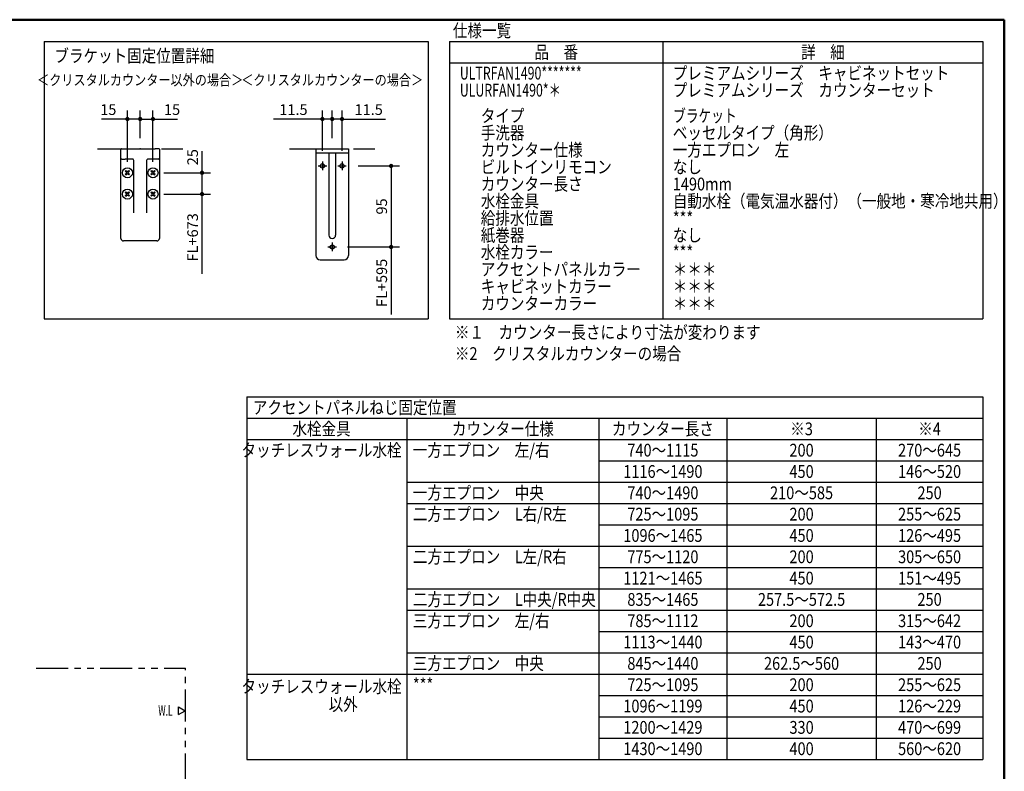
# Model space of a CAD drawing. Units: millimetres. Extents: x -395 to -10, y -5 to 287.
# Drawn here: x -241 to -10, y 111 to 287 of the extents above; entities that cross this region are included whole.
import ezdxf

# ---------------------------------------------------------------- set-up
doc = ezdxf.new("R2010")
doc.units = ezdxf.units.MM
doc.linetypes.add('CENTER', pattern=[12, 7.5, -1.5, 1.5, -1.5])
doc.linetypes.add('PHANTOM', pattern=[15, 7.5, -1.5, 1.5, -1.5, 1.5, -1.5])
doc.layers.add('AV', color=7, linetype='Continuous')
doc.styles.get("Standard").update_dxf_attribs({"font": 'ROMANS', "bigfont": 'BIGFONT'})
doc.dimstyles.new('ISO-25', dxfattribs={"dimtxt": 2.5, "dimasz": 2.5, "dimexe": 1.25, "dimexo": 0.625, "dimtad": 1, "dimtxsty": 'Standard', "dimcen": 2.5, "dimadec": 0, "dimazin": 0, "dimtfac": 1, "dimtmove": 0, "dimatfit": 3, "dimfxl": 1, "dimarcsym": 0})

# ---------------------------------------------------------------- blocks, each defined once
blk = doc.blocks.new('VIS-ULTRFAN0009')
at = {"color": 20, "linetype": 'Continuous'}
for p, q in [((-217.01, 254.51), (-217.01, 256.61)), ((-216.91, 256.71), (-216.01, 256.71)), ((-216.01, 256.71), (-209.01, 256.71)), ((-208.11, 256.71), (-209.01, 256.71)), ((-208.01, 256.61), (-208.01, 254.51)), ((-217.01, 252.71), (-217.01, 254.51)), ((-216.81, 254.31), (-216.01, 254.31)), ((-214.31, 254.31), (-216.01, 254.31)), ((-214.01, 241.72), (-214.01, 254.01)), ((-211.01, 254.01), (-211.01, 241.72)), ((-209.01, 254.31), (-210.71, 254.31)), ((-208.21, 254.31), (-209.01, 254.31)), ((-208.01, 254.51), (-208.01, 252.71)), ((-217.01, 235.71), (-217.01, 252.71)), ((-208.01, 252.71), (-208.01, 235.71)), ((-208.61, 235.11), (-216.41, 235.11))]:
    blk.add_line(p, q, dxfattribs=at)
at = {"color": 0, "linetype": 'Continuous'}
for p, q in [((-216.01, 251.47), (-215.86, 251.61)), ((-215.86, 251.61), (-215.51, 251.25)), ((-215.51, 251.25), (-215.16, 251.61)), ((-215.16, 251.61), (-215.02, 251.47)), ((-210.01, 251.47), (-209.86, 251.61)), ((-209.86, 251.61), (-209.51, 251.25)), ((-209.51, 251.25), (-209.16, 251.61)), ((-209.16, 251.61), (-209.02, 251.47)), ((-216.01, 251.47), (-215.65, 251.11)), ((-216.01, 250.76), (-215.65, 251.11)), ((-216.01, 250.76), (-215.86, 250.62)), ((-215.86, 250.62), (-215.51, 250.97)), ((-215.51, 250.97), (-215.16, 250.62)), ((-215.37, 251.11), (-215.02, 251.47)), ((-215.37, 251.11), (-215.02, 250.76)), ((-215.16, 250.62), (-215.02, 250.76)), ((-210.01, 251.47), (-209.65, 251.11)), ((-210.01, 250.76), (-209.65, 251.11)), ((-210.01, 250.76), (-209.86, 250.62)), ((-209.86, 250.62), (-209.51, 250.97)), ((-209.51, 250.97), (-209.16, 250.62)), ((-209.37, 251.11), (-209.02, 251.47)), ((-209.37, 251.11), (-209.02, 250.76)), ((-209.16, 250.62), (-209.02, 250.76)), ((-216.01, 246.47), (-215.86, 246.61)), ((-216.01, 246.47), (-215.65, 246.11)), ((-216.01, 245.76), (-215.65, 246.11)), ((-216.01, 245.76), (-215.86, 245.62)), ((-215.86, 246.61), (-215.51, 246.25)), ((-215.86, 245.62), (-215.51, 245.97)), ((-215.51, 246.25), (-215.16, 246.61)), ((-215.51, 245.97), (-215.16, 245.62)), ((-215.37, 246.11), (-215.02, 246.47)), ((-215.37, 246.11), (-215.02, 245.76)), ((-215.16, 246.61), (-215.02, 246.47)), ((-215.16, 245.62), (-215.02, 245.76)), ((-210.01, 246.47), (-209.86, 246.61)), ((-210.01, 246.47), (-209.65, 246.11)), ((-210.01, 245.76), (-209.65, 246.11)), ((-210.01, 245.76), (-209.86, 245.62)), ((-209.86, 246.61), (-209.51, 246.25)), ((-209.86, 245.62), (-209.51, 245.97)), ((-209.51, 246.25), (-209.16, 246.61)), ((-209.51, 245.97), (-209.16, 245.62)), ((-209.37, 246.11), (-209.02, 246.47)), ((-209.37, 246.11), (-209.02, 245.76)), ((-209.16, 246.61), (-209.02, 246.47)), ((-209.16, 245.62), (-209.02, 245.76))]:
    blk.add_line(p, q, dxfattribs=at)
for centre in [(-215.51, 251.11), (-209.51, 251.11), (-215.51, 246.11), (-209.51, 246.11)]:
    blk.add_circle(centre, 1.18, dxfattribs=at)
at = {"color": 20, "linetype": 'Continuous'}
for centre, radius, start, end in [((-216.91, 256.61), 0.1, 90, 180), ((-208.11, 256.61), 0.1, 0, 90), ((-216.81, 254.51), 0.2, 180, 270), ((-214.31, 254.01), 0.3, 66.6429, 90), ((-214.31, 254.01), 0.3, 0, 66.6429), ((-210.71, 254.01), 0.3, 113.3571, 180), ((-210.71, 254.01), 0.3, 90, 113.3571), ((-208.21, 254.51), 0.2, 270, 0), ((-216.41, 235.71), 0.6, 180, 270), ((-208.61, 235.71), 0.6, 270, 0)]:
    blk.add_arc(centre, radius, start, end, dxfattribs=at)
at = {"color": 0}
blk.add_point((-212.51, 256.71), dxfattribs=at)
blk = doc.blocks.new('VIS-ULTRFAN0032')
at = {"color": 0, "linetype": 'Continuous'}
for p, q in [((-171.31, 256.71), (-163.71, 256.71)), ((-171.31, 256.71), (-171.31, 231.71)), ((-163.71, 256.71), (-163.71, 231.71)), ((-171.31, 255.81), (-163.71, 255.81)), ((-168.31, 255.81), (-168.31, 236.51)), ((-166.71, 255.81), (-166.71, 236.51)), ((-170.31, 230.71), (-164.71, 230.71))]:
    blk.add_line(p, q, dxfattribs=at)
at = {"color": 0, "linetype": 'CENTER'}
for p, q in [((-170.82, 252.71), (-168.8, 252.71)), ((-169.81, 253.72), (-169.81, 251.7)), ((-166.22, 252.71), (-164.2, 252.71)), ((-165.21, 253.72), (-165.21, 251.7)), ((-168.52, 233.71), (-166.5, 233.71)), ((-167.51, 234.72), (-167.51, 232.7))]:
    blk.add_line(p, q, dxfattribs=at)
at = {"color": 0, "linetype": 'Continuous'}
for centre in [(-169.81, 252.71), (-165.21, 252.71), (-167.51, 233.71)]:
    blk.add_circle(centre, 0.5, dxfattribs=at)
for centre, radius, start, end in [((-167.51, 236.51), 0.8, 180, 0), ((-170.31, 231.71), 1, 180, 270), ((-164.71, 231.71), 1, 270, 0)]:
    blk.add_arc(centre, radius, start, end, dxfattribs=at)
blk = doc.blocks.new('*D42')
at = {"color": 7, "linetype": 'Continuous'}
for p, q in [((-206.97, 246.11), (-196.01, 246.11)), ((-198.01, 227.43), (-198.01, 246.11))]:
    blk.add_line(p, q, dxfattribs=at)
at = {"color": 7, "linetype": 'Continuous', "const_width": 0.5}
blk.add_lwpolyline([(-198.26, 246.11, 1), (-197.76, 246.11, 1), (-198.26, 246.11, 1)], format="xyb", dxfattribs=at)
at = {"layer": 'Defpoints', "color": 0}
for p in [(-209.51, 246.11), (-198.01, 246.11), (-192.51, 206.71)]:
    blk.add_point(p, dxfattribs=at)
at = {"color": 0, "insert": (-199.89, 235.97), "char_height": 2.5, "attachment_point": 5, "rotation": 90}
blk.add_mtext('FL+673', dxfattribs=at)
blk = doc.blocks.new('_Dot')
at = {"color": 0, "linetype": 'ByBlock', "lineweight": -2}
blk.add_line((-0.5, 0), (-1, 0), dxfattribs=at)
at = {"color": 0, "linetype": 'ByBlock', "const_width": 0.5}
blk.add_lwpolyline([(-0.25, 0, 1), (0.25, 0, 1)], format="xyb", close=True, dxfattribs=at)
blk = doc.blocks.new('_None')
blk = doc.blocks.new('*D43')
at = {"color": 7, "linetype": 'Continuous'}
for p, q in [((-215.51, 253.65), (-215.51, 265.71)), ((-212.51, 259.25), (-212.51, 265.71)), ((-215.51, 263.71), (-221.58, 263.71)), ((-212.51, 263.71), (-215.51, 263.71))]:
    blk.add_line(p, q, dxfattribs=at)
at = {"color": 7, "linetype": 'Continuous', "const_width": 0.5}
for points in [[(-215.76, 263.71, 1), (-215.26, 263.71, 1), (-215.76, 263.71, 1)], [(-212.76, 263.71, 1), (-212.26, 263.71, 1), (-212.76, 263.71, 1)]]:
    blk.add_lwpolyline(points, format="xyb", dxfattribs=at)
at = {"layer": 'Defpoints', "color": 0}
for p in [(-215.51, 263.71), (-212.51, 256.71), (-215.51, 251.11)]:
    blk.add_point(p, dxfattribs=at)
at = {"color": 0, "insert": (-219.98, 265.59), "char_height": 2.5, "attachment_point": 5}
blk.add_mtext('15', dxfattribs=at)
blk = doc.blocks.new('*D44')
at = {"color": 7, "linetype": 'Continuous'}
for p, q in [((-209.51, 253.65), (-209.51, 265.71)), ((-212.51, 263.71), (-209.51, 263.71)), ((-209.51, 263.71), (-203.79, 263.71))]:
    blk.add_line(p, q, dxfattribs=at)
at = {"color": 7, "linetype": 'Continuous', "const_width": 0.5}
for points in [[(-212.76, 263.71, 1), (-212.26, 263.71, 1), (-212.76, 263.71, 1)], [(-209.76, 263.71, 1), (-209.26, 263.71, 1), (-209.76, 263.71, 1)]]:
    blk.add_lwpolyline(points, format="xyb", dxfattribs=at)
at = {"layer": 'Defpoints', "color": 0}
for p in [(-209.51, 263.71), (-212.51, 256.71), (-209.51, 251.11)]:
    blk.add_point(p, dxfattribs=at)
at = {"color": 0, "insert": (-205.04, 265.59), "char_height": 2.5, "attachment_point": 5}
blk.add_mtext('15', dxfattribs=at)
blk = doc.blocks.new('*D45')
at = {"color": 7, "linetype": 'Continuous'}
for p, q in [((-198.01, 251.11), (-198.01, 256.17)), ((-206.97, 251.11), (-196.01, 251.11)), ((-198.01, 246.11), (-198.01, 251.11))]:
    blk.add_line(p, q, dxfattribs=at)
at = {"color": 7, "linetype": 'Continuous', "const_width": 0.5}
for points in [[(-198.26, 251.11, 1), (-197.76, 251.11, 1), (-198.26, 251.11, 1)], [(-198.26, 246.11, 1), (-197.76, 246.11, 1), (-198.26, 246.11, 1)]]:
    blk.add_lwpolyline(points, format="xyb", dxfattribs=at)
at = {"layer": 'Defpoints', "color": 0}
for p in [(-209.51, 251.11), (-198.01, 251.11), (-209.51, 246.11)]:
    blk.add_point(p, dxfattribs=at)
at = {"color": 0, "insert": (-199.89, 254.76), "char_height": 2.5, "attachment_point": 5, "rotation": 90}
blk.add_mtext('25', dxfattribs=at)
blk = doc.blocks.new('*D61')
at = {"color": 7, "linetype": 'Continuous'}
for p, q in [((-161.46, 252.71), (-151.71, 252.71)), ((-153.71, 252.71), (-153.71, 233.71)), ((-163.96, 233.71), (-151.71, 233.71))]:
    blk.add_line(p, q, dxfattribs=at)
at = {"color": 7, "linetype": 'Continuous', "const_width": 0.5}
for points in [[(-153.96, 252.71, 1), (-153.46, 252.71, 1), (-153.96, 252.71, 1)], [(-153.96, 233.71, 1), (-153.46, 233.71, 1), (-153.96, 233.71, 1)]]:
    blk.add_lwpolyline(points, format="xyb", dxfattribs=at)
at = {"layer": 'Defpoints', "color": 0}
for p in [(-164, 252.71), (-166.5, 233.71), (-153.71, 233.71)]:
    blk.add_point(p, dxfattribs=at)
at = {"color": 0, "insert": (-155.59, 243.21), "char_height": 2.5, "attachment_point": 5, "rotation": 90}
blk.add_mtext('95', dxfattribs=at)
blk = doc.blocks.new('*D62')
at = {"color": 7, "linetype": 'Continuous'}
blk.add_line((-153.71, 233.71), (-153.71, 217.85), dxfattribs=at)
at = {"color": 7, "linetype": 'Continuous', "const_width": 0.5}
blk.add_lwpolyline([(-153.96, 233.71, 1), (-153.46, 233.71, 1), (-153.96, 233.71, 1)], format="xyb", dxfattribs=at)
at = {"layer": 'Defpoints', "color": 0}
for p in [(-166.5, 233.71), (-153.71, 216.86), (-145.01, 216.86)]:
    blk.add_point(p, dxfattribs=at)
at = {"color": 0, "insert": (-155.58, 225.29), "char_height": 2.5, "attachment_point": 5, "rotation": 90}
blk.add_mtext('FL+595', dxfattribs=at)
blk = doc.blocks.new('*D63')
at = {"color": 7, "linetype": 'Continuous'}
for p, q in [((-167.51, 259.25), (-167.51, 265.71)), ((-165.21, 256.26), (-165.21, 265.71)), ((-165.21, 263.71), (-167.51, 263.71)), ((-165.21, 263.71), (-155.02, 263.71))]:
    blk.add_line(p, q, dxfattribs=at)
at = {"color": 7, "linetype": 'Continuous', "const_width": 0.5}
for points in [[(-167.76, 263.71, 1), (-167.26, 263.71, 1), (-167.76, 263.71, 1)], [(-165.46, 263.71, 1), (-164.96, 263.71, 1), (-165.46, 263.71, 1)]]:
    blk.add_lwpolyline(points, format="xyb", dxfattribs=at)
at = {"layer": 'Defpoints', "color": 0}
for p in [(-167.51, 263.71), (-167.51, 256.71), (-165.21, 253.72)]:
    blk.add_point(p, dxfattribs=at)
at = {"color": 0, "insert": (-158.96, 265.59), "char_height": 2.5, "attachment_point": 5}
blk.add_mtext('11.5', dxfattribs=at)
blk = doc.blocks.new('*D64')
at = {"color": 7, "linetype": 'Continuous'}
for p, q in [((-169.81, 256.26), (-169.81, 265.71)), ((-167.51, 259.25), (-167.51, 265.71)), ((-169.81, 263.71), (-181.24, 263.71)), ((-167.51, 263.71), (-169.81, 263.71))]:
    blk.add_line(p, q, dxfattribs=at)
at = {"color": 7, "linetype": 'Continuous', "const_width": 0.5}
for points in [[(-170.06, 263.71, 1), (-169.56, 263.71, 1), (-170.06, 263.71, 1)], [(-167.76, 263.71, 1), (-167.26, 263.71, 1), (-167.76, 263.71, 1)]]:
    blk.add_lwpolyline(points, format="xyb", dxfattribs=at)
at = {"layer": 'Defpoints', "color": 0}
for p in [(-169.81, 263.71), (-167.51, 256.71), (-169.81, 253.72)]:
    blk.add_point(p, dxfattribs=at)
at = {"color": 0, "insert": (-176.59, 265.59), "char_height": 2.5, "attachment_point": 5}
blk.add_mtext('11.5', dxfattribs=at)
blk = doc.blocks.new('VIS-ULTRFAN0001')
at = {"color": 0, "linetype": 'Continuous', "lineweight": 50}
for p in [(-395, 287), (-10, 10)]:
    blk.add_line(p, (-10, 287), dxfattribs=at)

msp = doc.modelspace()

# ---------------------------------------------------------------- linework, layer by layer
at = {"color": 7, "linetype": 'Continuous'}
for p, q in [((-235.01, 281.86), (-235.01, 216.86)), ((-235.01, 281.86), (-145.01, 281.86)), ((-145.01, 281.86), (-145.01, 216.86)), ((-140.01, 281.86), (-140.01, 216.86)), ((-140.01, 281.86), (-15.01, 281.86)), ((-90.01, 281.86), (-90.01, 216.86)), ((-15.01, 281.86), (-15.01, 216.86)), ((-140.01, 276.86), (-15.01, 276.86)), ((-235.01, 216.86), (-145.01, 216.86)), ((-140.01, 216.86), (-15.01, 216.86)), ((-187.51, 198.57), (-15.01, 198.57)), ((-187.51, 198.57), (-187.51, 113.57)), ((-15.01, 198.57), (-15.01, 113.57)), ((-187.51, 193.57), (-15.01, 193.57)), ((-150.01, 193.57), (-150.01, 113.57)), ((-105.01, 193.57), (-105.01, 113.57)), ((-75.01, 193.57), (-75.01, 113.57)), ((-40.01, 193.57), (-40.01, 113.57)), ((-187.51, 188.57), (-15.01, 188.57)), ((-105.01, 183.57), (-15.01, 183.57)), ((-150.01, 178.57), (-15.01, 178.57)), ((-150.01, 173.57), (-15.01, 173.57)), ((-105.01, 168.57), (-15.01, 168.57)), ((-150.01, 163.57), (-15.01, 163.57)), ((-105.01, 158.57), (-15.01, 158.57)), ((-150.01, 153.57), (-15.01, 153.57)), ((-150.01, 148.57), (-15.01, 148.57)), ((-105.01, 143.57), (-15.01, 143.57)), ((-150.01, 138.57), (-15.01, 138.57)), ((-187.51, 133.57), (-15.01, 133.57)), ((-105.01, 128.57), (-15.01, 128.57)), ((-203.54, 124.06), (-203.54, 125.9)), ((-203.54, 125.9), (-201.95, 124.98)), ((-203.54, 124.06), (-201.95, 124.98)), ((-105.01, 123.57), (-15.01, 123.57)), ((-105.01, 118.57), (-15.01, 118.57)), ((-187.51, 113.57), (-15.01, 113.57))]:
    msp.add_line(p, q, dxfattribs=at)
at = {"color": 7, "linetype": 'PHANTOM'}
for p, q in [((-222.51, 256.71), (-202.51, 256.71)), ((-177.51, 256.71), (-157.51, 256.71))]:
    msp.add_line(p, q, dxfattribs=at)
at = {"color": 20, "linetype": 'PHANTOM'}
for p in [(-236.9, 134.95), (-201.9, 32.45)]:
    msp.add_line(p, (-201.9, 134.95), dxfattribs=at)

# ---------------------------------------------------------------- block references
at = {"color": 7}
for name in ['VIS-ULTRFAN0009', 'VIS-ULTRFAN0032']:
    msp.add_blockref(name, (0, 0), dxfattribs=at)
at = {"layer": 'AV', "color": 7}
msp.add_blockref('VIS-ULTRFAN0001', (0, 0), dxfattribs=at)

# ---------------------------------------------------------------- texts
at = {"color": 7}
for s, insert, char_height, attachment_point in [('{\\W0.833333;仕様一覧}', (-139.23, 282.94), 3, 7), ('{\\W0.833333;ブラケット固定位置詳細}', (-232.62, 277.02), 3, 7), ('{\\W0.833333;品\u3000番}', (-115.01, 279.36), 3, 5), ('{\\W0.833333;詳\u3000細}', (-52.51, 279.36), 3, 5), ('{\\W0.707114;ULTRFAN1490*******}', (-137.6, 272.97), 3, 7), ('{\\W0.833333;プレミアムシリーズ\u3000キャビネットセット}', (-87.69, 272.97), 3, 7), ('{\\W0.833333;＜クリスタルカウンター以外の場合＞}', (-212.51, 272.86), 2.5, 5), ('{\\W0.833333;＜クリスタルカウンターの場合＞}', (-167.51, 272.86), 2.5, 5), ('{\\W0.833333;プレミアムシリーズ\u3000カウンターセット}', (-87.69, 268.97), 3, 7), ('{\\W0.707114;ULURFAN1490*＊}', (-137.6, 268.97), 3, 7), ('{\\W0.833333;タイプ}', (-132.69, 262.97), 3, 7), ('{\\W0.727893;ブラケット}', (-87.62, 262.97), 3, 7), ('{\\W0.833333;手洗器}', (-132.69, 258.97), 3, 7), ('{\\W0.833333;ベッセルタイプ（角形）}', (-87.69, 258.97), 3, 7), ('{\\W0.833333;カウンター仕様}', (-132.69, 254.97), 3, 7), ('{\\W0.833333;一方エプロン\u3000左}', (-87.69, 254.97), 3, 7), ('{\\W0.833333;ビルトインリモコン}', (-132.69, 250.97), 3, 7), ('{\\W0.833333;なし}', (-87.69, 250.97), 3, 7), ('{\\W0.833333;カウンター長さ}', (-132.69, 246.97), 3, 7), ('{\\W0.833333;1490mm}', (-87.69, 246.97), 3, 7), ('{\\W0.833333;水栓金具}', (-132.69, 242.97), 3, 7), ('{\\W0.833333;自動水栓（電気温水器付）（一般地・寒冷地共用）}', (-87.69, 242.97), 3, 7), ('{\\W0.833333;給排水位置}', (-132.69, 238.97), 3, 7), ('{\\W0.833333;***}', (-87.69, 238.97), 3, 7), ('{\\W0.833333;紙巻器}', (-132.69, 234.97), 3, 7), ('{\\W0.833333;なし}', (-87.69, 234.97), 3, 7), ('{\\W0.833333;水栓カラー}', (-132.69, 230.97), 3, 7), ('{\\W0.833333;***}', (-87.69, 230.97), 3, 7), ('{\\W0.833333;アクセントパネルカラー}', (-132.69, 226.97), 3, 7), ('{\\W0.833333;＊＊＊}', (-87.69, 226.97), 3, 7), ('{\\W0.833333;キャビネットカラー}', (-132.69, 222.97), 3, 7), ('{\\W0.833333;＊＊＊}', (-87.69, 222.97), 3, 7), ('{\\W0.833333;カウンターカラー}', (-132.69, 218.97), 3, 7), ('{\\W0.833333;＊＊＊}', (-87.69, 218.97), 3, 7), ('{\\W0.833333;※１\u3000カウンター長さにより寸法が変わります}', (-138.75, 212.2), 3, 7), ('{\\W0.833333;※2\u3000クリスタルカウンターの場合}', (-138.75, 207.2), 3, 7), ('{\\W0.833333;アクセントパネルねじ固定位置}', (-186.11, 196.07), 3, 4), ('{\\W0.833333;水栓金具}', (-170.01, 191.07), 3, 5), ('{\\W0.833333;カウンター仕様}', (-127.51, 191.07), 3, 5), ('{\\W0.833333;カウンター長さ}', (-90.01, 191.07), 3, 5), ('{\\W0.833333;※3}', (-57.51, 191.07), 3, 5), ('{\\W0.833333;※4}', (-27.51, 191.07), 3, 5), ('{\\W0.833333;タッチレスウォール水栓}', (-170.01, 186.07), 3, 5), ('{\\W0.833333;一方エプロン\u3000左/右}', (-148.61, 186.07), 3, 4), ('{\\W0.833333;740～1115}', (-90.01, 186.07), 3, 5), ('{\\W0.833333;200}', (-57.51, 186.07), 3, 5), ('{\\W0.833333;270～645}', (-27.51, 186.07), 3, 5), ('{\\W0.833333;1116～1490}', (-90.01, 181.07), 3, 5), ('{\\W0.833333;450}', (-57.51, 181.07), 3, 5), ('{\\W0.833333;146～520}', (-27.51, 181.07), 3, 5), ('{\\W0.833333;一方エプロン\u3000中央}', (-148.61, 176.07), 3, 4), ('{\\W0.833333;740～1490}', (-90.01, 176.07), 3, 5), ('{\\W0.833333;210～585}', (-57.51, 176.07), 3, 5), ('{\\W0.833333;250}', (-27.51, 176.07), 3, 5), ('{\\W0.833333;二方エプロン\u3000L右/R左}', (-148.61, 171.07), 3, 4), ('{\\W0.833333;725～1095}', (-90.01, 171.07), 3, 5), ('{\\W0.833333;200}', (-57.51, 171.07), 3, 5), ('{\\W0.833333;255～625}', (-27.51, 171.07), 3, 5), ('{\\W0.833333;1096～1465}', (-90.01, 166.07), 3, 5), ('{\\W0.833333;450}', (-57.51, 166.07), 3, 5), ('{\\W0.833333;126～495}', (-27.51, 166.07), 3, 5), ('{\\W0.833333;二方エプロン\u3000L左/R右}', (-148.61, 161.07), 3, 4), ('{\\W0.833333;775～1120}', (-90.01, 161.07), 3, 5), ('{\\W0.833333;200}', (-57.51, 161.07), 3, 5), ('{\\W0.833333;305～650}', (-27.51, 161.07), 3, 5), ('{\\W0.833333;1121～1465}', (-90.01, 156.07), 3, 5), ('{\\W0.833333;450}', (-57.51, 156.07), 3, 5), ('{\\W0.833333;151～495}', (-27.51, 156.07), 3, 5), ('{\\W0.833333;二方エプロン\u3000L中央/R中央}', (-148.61, 151.07), 3, 4), ('{\\W0.833333;835～1465}', (-90.01, 151.07), 3, 5), ('{\\W0.833333;257.5～572.5}', (-57.51, 151.07), 3, 5), ('{\\W0.833333;250}', (-27.51, 151.07), 3, 5), ('{\\W0.833333;三方エプロン\u3000左/右}', (-148.61, 146.07), 3, 4), ('{\\W0.833333;785～1112}', (-90.01, 146.07), 3, 5), ('{\\W0.833333;200}', (-57.51, 146.07), 3, 5), ('{\\W0.833333;315～642}', (-27.51, 146.07), 3, 5), ('{\\W0.833333;1113～1440}', (-90.01, 141.07), 3, 5), ('{\\W0.833333;450}', (-57.51, 141.07), 3, 5), ('{\\W0.833333;143～470}', (-27.51, 141.07), 3, 5), ('{\\W0.833333;三方エプロン\u3000中央}', (-148.61, 136.07), 3, 4), ('{\\W0.833333;845～1440}', (-90.01, 136.07), 3, 5), ('{\\W0.833333;262.5～560}', (-57.51, 136.07), 3, 5), ('{\\W0.833333;250}', (-27.51, 136.07), 3, 5), ('{\\W0.833333;***}', (-148.61, 131.07), 3, 4), ('{\\W0.833333;725～1095}', (-90.01, 131.07), 3, 5), ('{\\W0.833333;200}', (-57.51, 131.07), 3, 5), ('{\\W0.833333;255～625}', (-27.51, 131.07), 3, 5), ('{\\W0.833333;1096～1199}', (-90.01, 126.07), 3, 5), ('{\\W0.833333;450}', (-57.51, 126.07), 3, 5), ('{\\W0.833333;126～229}', (-27.51, 126.07), 3, 5), ('{\\W0.575916;W.L}', (-206.6, 125.06), 2.5, 5), ('{\\W0.833333;1200～1429}', (-90.01, 121.07), 3, 5), ('{\\W0.833333;330}', (-57.51, 121.07), 3, 5), ('{\\W0.833333;470～699}', (-27.51, 121.07), 3, 5), ('{\\W0.833333;1430～1490}', (-90.01, 116.07), 3, 5), ('{\\W0.833333;400}', (-57.51, 116.07), 3, 5), ('{\\W0.833333;560～620}', (-27.51, 116.07), 3, 5)]:
    msp.add_mtext(s, dxfattribs=dict(at, insert=insert, char_height=char_height, attachment_point=attachment_point))
at = {"color": 7, "insert": (-170.01, 128.57), "char_height": 3, "width": 34.7112, "attachment_point": 5, "line_spacing_factor": 0.84}
msp.add_mtext('{\\fＭＳ Ｐゴシック|b0|i0|c0|p0;\\W0.83333x;タッチレスウォール水}{\\fＭＳ Ｐゴシック|b0|i0|c0|p0;\\W0.83333x;栓}\\P{\\fＭＳ Ｐゴシック|b0|i0|c0|p0;\\W5.53558;  }{\\fＭＳ Ｐゴシック|b0|i0|c0|p0;\\W0.83333x;以外}', dxfattribs=at)

# ---------------------------------------------------------------- dimensions: what is measured, and where the dimension line sits
at = {"color": 7}
for base, p1, p2, text, override, picture, middle in [((-215.51, 263.71), (-212.51, 256.71), (-215.51, 251.11), '15', {"dimtxt": 2.5, "dimasz": 1, "dimexe": 2, "dimexo": 2.54, "dimgap": 0.625, "dimtad": 1, "dimtih": 0, "dimtoh": 0, "dimdec": 0, "dimdsep": 46, "dimblk1": 'Dot', "dimblk2": 'Dot', "dimsah": 1, "dimse1": 0, "dimse2": 0, "dimtmove": 0}, '*D43', (-219.98, 263.71)), ((-169.81, 263.71), (-167.51, 256.71), (-169.81, 253.72), '11.5', {"dimtxt": 2.5, "dimasz": 1, "dimexe": 2, "dimexo": 2.54, "dimgap": 0.625, "dimtad": 1, "dimtih": 0, "dimtoh": 0, "dimdec": 1, "dimzin": 0, "dimdsep": 46, "dimblk1": 'Dot', "dimblk2": 'Dot', "dimsah": 1, "dimse1": 0, "dimse2": 0, "dimtmove": 0}, '*D64', (-176.59, 263.71)), ((-167.51, 263.71), (-165.21, 253.72), (-167.51, 256.71), '11.5', {"dimtxt": 2.5, "dimasz": 1, "dimexe": 2, "dimexo": 2.54, "dimgap": 0.625, "dimtad": 1, "dimtih": 0, "dimtoh": 0, "dimdec": 1, "dimzin": 0, "dimdsep": 46, "dimblk1": 'Dot', "dimblk2": 'Dot', "dimsah": 1, "dimse1": 0, "dimse2": 0, "dimtmove": 0}, '*D63', (-158.96, 263.71))]:
    dim = msp.add_linear_dim(base=base, p1=p1, p2=p2, text=text, dimstyle='ISO-25', override=override, dxfattribs=at)
    dim.commit()
    dim.dimension.update_dxf_attribs({"geometry": picture, "text_midpoint": middle, "dimtype": 160})
for base, p1, p2, angle, text, override, picture, middle in [((-209.51, 263.71), (-212.51, 256.71), (-209.51, 251.11), 180, '15', {"dimtxt": 2.5, "dimasz": 1, "dimexe": 2, "dimexo": 2.54, "dimgap": 0.625, "dimtad": 1, "dimtih": 0, "dimtoh": 0, "dimdec": 0, "dimdsep": 46, "dimblk1": 'Dot', "dimblk2": 'Dot', "dimsah": 1, "dimse1": 1, "dimse2": 0, "dimtmove": 0}, '*D44', (-205.04, 263.71)), ((-198.01, 251.11), (-209.51, 246.11), (-209.51, 251.11), 270, '25', {"dimtxt": 2.5, "dimasz": 1, "dimexe": 2, "dimexo": 2.54, "dimgap": 0.625, "dimtad": 1, "dimtih": 0, "dimtoh": 0, "dimdec": 0, "dimdsep": 46, "dimblk1": 'Dot', "dimblk2": 'Dot', "dimsah": 1, "dimse1": 1, "dimse2": 0, "dimtmove": 0}, '*D45', (-198.01, 254.76)), ((-153.71, 233.71), (-164, 252.71), (-166.5, 233.71), 90, '95', {"dimtxt": 2.5, "dimasz": 1, "dimexe": 2, "dimexo": 2.54, "dimgap": 0.625, "dimtad": 1, "dimtih": 0, "dimtoh": 0, "dimdec": 0, "dimdsep": 46, "dimblk1": 'Dot', "dimblk2": 'Dot', "dimsah": 1, "dimse1": 0, "dimse2": 0, "dimtmove": 0}, '*D61', (-153.71, 243.21)), ((-198.01, 246.11), (-192.51, 206.71), (-209.51, 246.11), 270, 'FL+673', {"dimtxt": 2.5, "dimasz": 1, "dimexe": 2, "dimexo": 2.54, "dimgap": 0.625, "dimtad": 1, "dimtih": 0, "dimtoh": 0, "dimdec": 0, "dimdsep": 46, "dimblk1": 'None', "dimblk2": 'Dot', "dimsah": 1, "dimse1": 1, "dimse2": 0, "dimtmove": 0}, '*D42', (-198.01, 235.97)), ((-153.71, 216.86), (-166.5, 233.71), (-145.01, 216.86), 90, 'FL+595', {"dimtxt": 2.5, "dimasz": 1, "dimexe": 2, "dimexo": 2.54, "dimgap": 0.625, "dimtad": 1, "dimtih": 0, "dimtoh": 0, "dimdec": 0, "dimdsep": 46, "dimblk1": 'Dot', "dimblk2": 'None', "dimsah": 1, "dimse1": 1, "dimse2": 1, "dimtmove": 0}, '*D62', (-153.71, 225.29))]:
    dim = msp.add_linear_dim(base=base, p1=p1, p2=p2, angle=angle, text=text, dimstyle='ISO-25', override=override, dxfattribs=at)
    dim.commit()
    dim.dimension.update_dxf_attribs({"geometry": picture, "text_midpoint": middle, "dimtype": 160})

doc.saveas('drawing.dxf')
